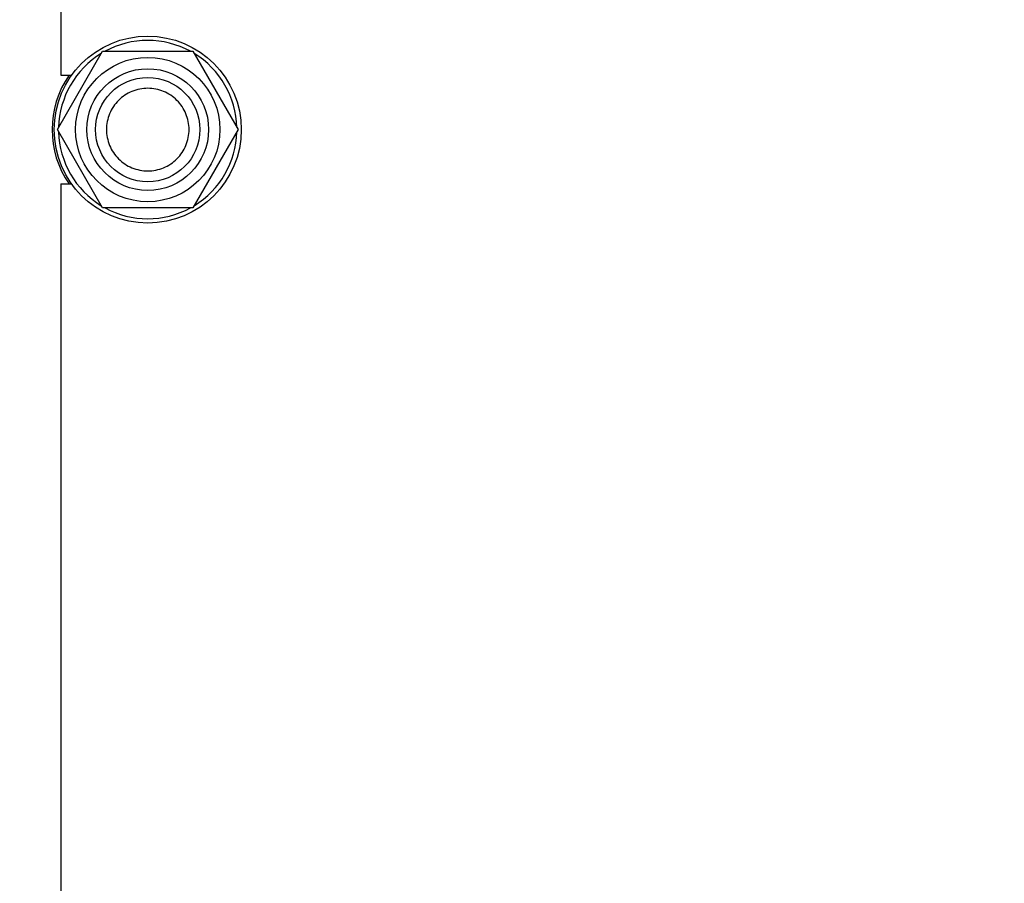
# Model space of a CAD drawing. Units: millimetres. Extents: x 0 to 6269, y -4 to 4433.
# Drawn here: x 3059 to 3285, y 3117 to 3315 of the extents above; entities that cross this region are included whole.
import ezdxf
from ezdxf.enums import TextEntityAlignment as Align

# ---------------------------------------------------------------- set-up
doc = ezdxf.new("R2010")
doc.units = ezdxf.units.MM
doc.header["$LTSCALE"] = 344.776119
doc.layers.get('0').update_dxf_attribs({"linetype": 'CONTINUOUS'})
doc.layers.add('DIMS', color=7, linetype='CONTINUOUS')
doc.dimstyles.new('DIMSTYLE_4', dxfattribs={"dimtxt": 52.238806, "dimasz": 59.701493, "dimexe": 2, "dimexo": 0, "dimgap": 0.875, "dimtad": 1, "dimdsep": 46, "dimtxsty": 'Standard', "dimblk": '_FILLED', "dimblk1": '_FILLED', "dimblk2": '_FILLED', "dimcen": 0.09, "dimclrt": 5, "dimadec": 0, "dimazin": 0, "dimtp": 1.2, "dimtm": 1.2, "dimtfac": 1, "dimtofl": 0, "dimtmove": 0, "dimatfit": 3, "dimldrblk": '_FILLED', "dimfxl": 1, "dimtolj": 1, "dimarcsym": 0})

# ---------------------------------------------------------------- blocks, each defined once
blk = doc.blocks.new('_FILLED')
at = {"color": 0, "linetype": 'ByBlock'}
blk.add_solid([(0, 0), (-1, 0.1875), (-1, -0.1875)], dxfattribs=at)
blk = doc.blocks.new('*D5')
at = {"layer": 'DIMS', "color": 2, "linetype": 'Continuous'}
for p, q in [((3185.7, 3623.9), (2955.35, 3623.9)), ((2985.2, 3623.9), (2985.2, 2941.4)), ((2985.2, 2258.9), (2985.2, 2941.4)), ((3185.7, 2258.9), (2955.35, 2258.9))]:
    blk.add_line(p, q, dxfattribs=at)
at = {"layer": 'DIMS', "color": 2, "linetype": 'Continuous', "xscale": 59.7014925373, "yscale": 59.7014925373, "zscale": 59.7014925373}
for p, rotation in [((2985.2, 3623.9), 90), ((2985.2, 2258.9), 270)]:
    blk.add_blockref('_FILLED', p, dxfattribs=dict(at, rotation=rotation))
at = {"layer": 'DIMS', "color": 5, "linetype": 'Continuous', "width": 0.553711}
blk.add_text('1365', height=52.239, rotation=90, dxfattribs=at).set_placement((2972.14, 2941.4), align=Align.CENTER)
blk = doc.blocks.new('*D7')
at = {"layer": 'DIMS', "color": 2, "linetype": 'Continuous'}
for p, q in [((3285.2, 3834.9), (2821.27, 3834.9)), ((2851.12, 3834.9), (2851.12, 2948.9)), ((2851.12, 2062.9), (2851.12, 2948.9)), ((3078.2, 2062.9), (2821.27, 2062.9))]:
    blk.add_line(p, q, dxfattribs=at)
at = {"layer": 'DIMS', "color": 2, "linetype": 'Continuous', "xscale": 59.7014925373, "yscale": 59.7014925373, "zscale": 59.7014925373}
for p, rotation in [((2851.12, 3834.9), 90), ((2851.12, 2062.9), 270)]:
    blk.add_blockref('_FILLED', p, dxfattribs=dict(at, rotation=rotation))
at = {"layer": 'DIMS', "color": 5, "linetype": 'Continuous', "width": 0.59082}
blk.add_text('1772', height=52.239, rotation=90, dxfattribs=at).set_placement((2838.06, 2948.9), align=Align.CENTER)

msp = doc.modelspace()

# ---------------------------------------------------------------- linework, layer by layer
at = {"color": 7, "linetype": 'Continuous'}
for p, q in [((3068.201, 3510.402), (3068.201, 3302.402)), ((3067.417, 3289.902), (3077.809, 3307.902)), ((3077.809, 3307.902), (3098.594, 3307.902)), ((3098.594, 3307.902), (3108.986, 3289.902)), ((3068.201, 3302.402), (3070.708, 3302.402)), ((3077.809, 3271.902), (3067.417, 3289.902)), ((3108.986, 3289.902), (3098.594, 3271.902)), ((3068.201, 3277.402), (3068.201, 3069.402)), ((3068.201, 3277.402), (3070.708, 3277.402)), ((3098.594, 3271.902), (3077.809, 3271.902))]:
    msp.add_line(p, q, dxfattribs=at)
for radius in [21.5, 16.6, 14, 12]:
    msp.add_circle((3088.201, 3289.902), radius, dxfattribs=at)
for radius, start, end in [(20.5, 61.41723, 118.58277), (20.5, 121.40874, 178.58207), (20.5, 1.41793, 58.59126), (22, 145.37447, 214.62553), (20.5, 181.41793, 238.59126), (20.5, 301.40874, 358.58207), (20.5, 241.41723, 298.58277)]:
    msp.add_arc((3088.201, 3289.902), radius, start, end, dxfattribs=at)
for points in [[(3088.201, 3299.402), (3087.58, 3299.402), (3086.336, 3299.278), (3084.543, 3298.735), (3082.889, 3297.851), (3081.441, 3296.662), (3080.252, 3295.213), (3079.368, 3293.56), (3078.824, 3291.767), (3078.64, 3289.902), (3078.824, 3288.036), (3079.368, 3286.243), (3080.252, 3284.59), (3081.441, 3283.141), (3082.889, 3281.952), (3084.543, 3281.068), (3086.336, 3280.525), (3087.58, 3280.402), (3088.201, 3280.402)], [(3088.201, 3280.402), (3088.822, 3280.402), (3090.067, 3280.525), (3091.86, 3281.068), (3093.513, 3281.952), (3094.962, 3283.141), (3096.151, 3284.59), (3097.034, 3286.243), (3097.578, 3288.036), (3097.762, 3289.902), (3097.578, 3291.767), (3097.034, 3293.56), (3096.151, 3295.213), (3094.962, 3296.662), (3093.513, 3297.851), (3091.86, 3298.735), (3090.067, 3299.278), (3088.822, 3299.402), (3088.201, 3299.402)]]:
    msp.add_open_spline(points, degree=3, knots=[0, 0, 0, 0, 0.062501, 0.1250009, 0.1875007, 0.2500006, 0.3125005, 0.3750003, 0.4375002, 0.5, 0.5624999, 0.6249997, 0.6874996, 0.7499994, 0.8124993, 0.8749991, 0.937499, 1, 1, 1, 1], dxfattribs=at)

# ---------------------------------------------------------------- dimensions: what is measured, and where the dimension line sits
at = {"layer": 'DIMS', "color": 2, "linetype": 'Continuous'}
for base, p1, p2, picture, middle in [((2851.116, 2062.902), (3285.201, 3834.902), (3078.201, 2062.902), '*D7', (2851.116, 2948.902)), ((2985.197, 2258.902), (3185.701, 3623.902), (3185.701, 2258.902), '*D5', (2985.197, 2941.402))]:
    dim = msp.add_linear_dim(base=base, p1=p1, p2=p2, angle=270, dimstyle='DIMSTYLE_4', dxfattribs=at)
    dim.commit()
    dim.dimension.update_dxf_attribs({"geometry": picture, "text_midpoint": middle, "dimtype": 160})

doc.saveas('drawing.dxf')
